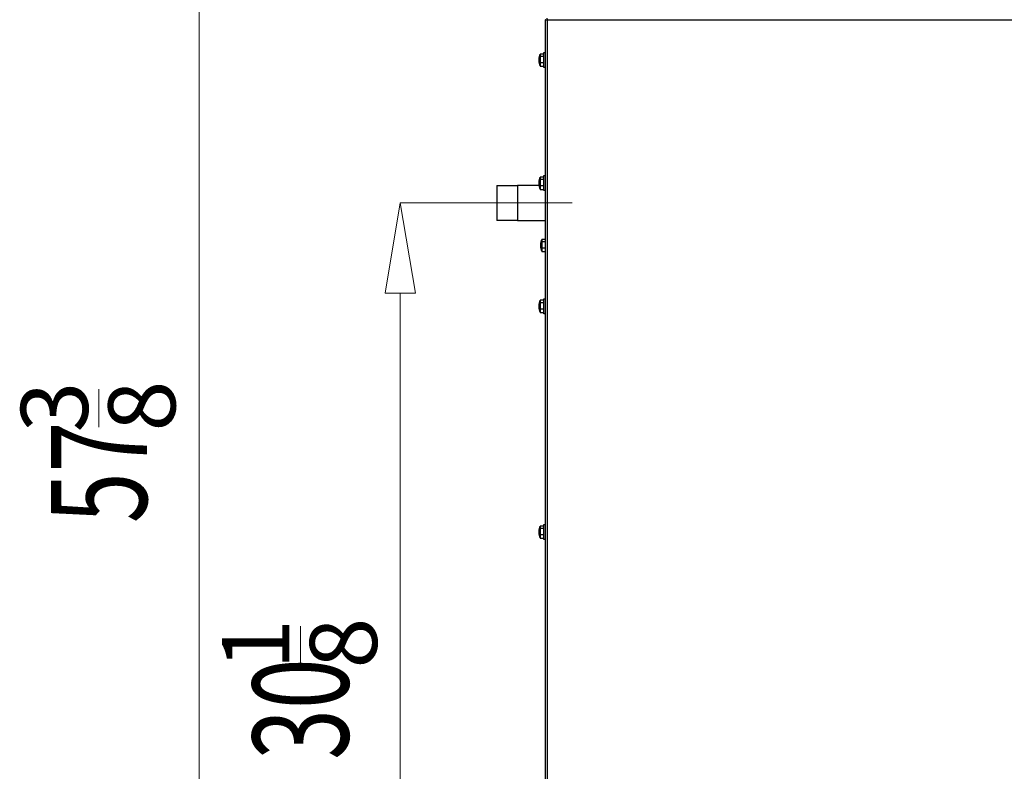
# Model space of a CAD drawing. Extents: x 44 to 271, y -283 to -27.
# Drawn here: x 155 to 201, y -120 to -85 of the extents above; entities that cross this region are included whole.
import ezdxf

# ---------------------------------------------------------------- set-up
doc = ezdxf.new("R2010")
doc.units = 0
doc.header["$MEASUREMENT"] = 0
doc.layers.add('Layer 1', color=7, linetype='Continuous')

# ---------------------------------------------------------------- blocks, each defined once
blk = doc.blocks.new('block 81')
at = {"layer": 'Layer 1', "color": 7, "lineweight": 5, "true_color": 0xffffff}
blk.add_lwpolyline([(174.823, -93.062), (172.874, -93.062)], dxfattribs=at)
blk = doc.blocks.new('block 83')
at = {"layer": 'Layer 1', "color": 7, "lineweight": 5, "true_color": 0xffffff}
blk.add_lwpolyline([(172.874, -97.279), (172.874, -137.847)], dxfattribs=at)
blk = doc.blocks.new('block 84')
at = {"layer": 'Layer 1', "lineweight": 0}
blk.add_lwpolyline([(172.171, -97.279), (173.577, -97.279), (172.874, -93.062), (172.171, -97.279), (172.171, -97.279)], dxfattribs=at)
blk = doc.blocks.new('block 86')
at = {"layer": 'Layer 1', "color": 7, "true_color": 0xffffff, "insert": (170.456, -119.053), "char_height": 4.46958, "attachment_point": 7, "rotation": 90}
blk.add_mtext('\\fMyriad Pro|b0|i0|c0|p34;\\W0.7;30', dxfattribs=at)
blk = doc.blocks.new('block 87')
at = {"layer": 'Layer 1', "color": 7, "true_color": 0xffffff, "insert": (167.69, -114.85), "char_height": 3.1287, "attachment_point": 7, "rotation": 90}
blk.add_mtext('\\fMyriad Pro|b0|i0|c0|p34;\\W1;1', dxfattribs=at)
blk = doc.blocks.new('block 88')
at = {"layer": 'Layer 1', "color": 7, "true_color": 0xffffff, "insert": (171.784, -114.788), "char_height": 3.1287, "attachment_point": 7, "rotation": 90}
blk.add_mtext('\\fMyriad Pro|b0|i0|c0|p34;\\W1;8', dxfattribs=at)
blk = doc.blocks.new('block 89')
at = {"layer": 'Layer 1', "color": 7, "lineweight": 5, "true_color": 0xffffff}
blk.add_lwpolyline([(168.211, -114.588), (168.211, -112.815)], dxfattribs=at)
blk = doc.blocks.new('block 92')
at = {"layer": 'Layer 1', "color": 7, "lineweight": 5, "true_color": 0xffffff}
blk.add_lwpolyline([(163.494, -137.847), (163.494, -52.998)], dxfattribs=at)
blk = doc.blocks.new('block 95')
at = {"layer": 'Layer 1', "color": 7, "true_color": 0xffffff, "insert": (161.05, -108.007), "char_height": 4.46958, "attachment_point": 7, "rotation": 90}
blk.add_mtext('\\fMyriad Pro|b0|i0|c0|p34;\\W0.7;57', dxfattribs=at)
blk = doc.blocks.new('block 96')
at = {"layer": 'Layer 1', "color": 7, "true_color": 0xffffff, "insert": (158.3, -103.772), "char_height": 3.1287, "attachment_point": 7, "rotation": 90}
blk.add_mtext('\\fMyriad Pro|b0|i0|c0|p34;\\W1;3', dxfattribs=at)
blk = doc.blocks.new('block 97')
at = {"layer": 'Layer 1', "color": 7, "true_color": 0xffffff, "insert": (162.378, -103.725), "char_height": 3.1287, "attachment_point": 7, "rotation": 90}
blk.add_mtext('\\fMyriad Pro|b0|i0|c0|p34;\\W1;8', dxfattribs=at)
blk = doc.blocks.new('block 98')
at = {"layer": 'Layer 1', "color": 7, "lineweight": 5, "true_color": 0xffffff}
blk.add_lwpolyline([(158.813, -103.531), (158.813, -101.758)], dxfattribs=at)
blk = doc.blocks.new('block 99')
at = {"layer": 'Layer 1', "lineweight": 0}
blk.add_lwpolyline([(174.827, -93.062), (180.893, -93.062)], dxfattribs=at)
blk = doc.blocks.new('block 11600')
at = {"layer": 'Layer 1', "color": 7, "lineweight": 30, "true_color": 0xffffff}
blk.add_lwpolyline([(178.339, -92.232), (179.348, -92.232)], dxfattribs=at)
blk = doc.blocks.new('block 11601')
at = {"layer": 'Layer 1', "color": 7, "lineweight": 30, "true_color": 0xffffff}
blk.add_lwpolyline([(179.635, -93.892), (178.339, -93.892)], dxfattribs=at)
blk = doc.blocks.new('block 11602')
at = {"layer": 'Layer 1', "color": 7, "lineweight": 30, "true_color": 0xffffff}
blk.add_lwpolyline([(177.381, -92.248), (178.339, -92.248)], dxfattribs=at)
blk = doc.blocks.new('block 11603')
at = {"layer": 'Layer 1', "color": 7, "lineweight": 30, "true_color": 0xffffff}
blk.add_lwpolyline([(178.339, -93.876), (177.381, -93.876)], dxfattribs=at)
blk = doc.blocks.new('block 11628')
at = {"layer": 'Layer 1', "color": 7, "lineweight": 30, "true_color": 0xffffff}
blk.add_lwpolyline([(179.571, -108.067), (179.635, -108.067)], dxfattribs=at)
blk = doc.blocks.new('block 11629')
at = {"layer": 'Layer 1', "color": 7, "lineweight": 30, "true_color": 0xffffff}
blk.add_lwpolyline([(179.635, -108.769), (179.571, -108.769)], dxfattribs=at)
blk = doc.blocks.new('block 11630')
at = {"layer": 'Layer 1', "color": 7, "lineweight": 30, "true_color": 0xffffff}
blk.add_lwpolyline([(179.394, -108.695), (179.348, -108.522)], dxfattribs=at)
blk = doc.blocks.new('block 11631')
at = {"layer": 'Layer 1', "color": 7, "lineweight": 30, "true_color": 0xffffff}
blk.add_lwpolyline([(179.348, -108.314), (179.394, -108.142)], dxfattribs=at)
blk = doc.blocks.new('block 11632')
at = {"layer": 'Layer 1', "color": 7, "lineweight": 30, "true_color": 0xffffff}
blk.add_lwpolyline([(179.571, -97.532), (179.635, -97.532)], dxfattribs=at)
blk = doc.blocks.new('block 11633')
at = {"layer": 'Layer 1', "color": 7, "lineweight": 30, "true_color": 0xffffff}
blk.add_lwpolyline([(179.635, -98.234), (179.571, -98.234)], dxfattribs=at)
blk = doc.blocks.new('block 11634')
at = {"layer": 'Layer 1', "color": 7, "lineweight": 30, "true_color": 0xffffff}
blk.add_lwpolyline([(179.394, -98.159), (179.348, -97.987)], dxfattribs=at)
blk = doc.blocks.new('block 11635')
at = {"layer": 'Layer 1', "color": 7, "lineweight": 30, "true_color": 0xffffff}
blk.add_lwpolyline([(179.348, -97.778), (179.394, -97.606)], dxfattribs=at)
blk = doc.blocks.new('block 11636')
at = {"layer": 'Layer 1', "color": 7, "lineweight": 30, "true_color": 0xffffff}
blk.add_lwpolyline([(179.571, -91.785), (179.635, -91.785)], dxfattribs=at)
blk = doc.blocks.new('block 11637')
at = {"layer": 'Layer 1', "color": 7, "lineweight": 30, "true_color": 0xffffff}
blk.add_lwpolyline([(179.635, -92.487), (179.571, -92.487)], dxfattribs=at)
blk = doc.blocks.new('block 11638')
at = {"layer": 'Layer 1', "color": 7, "lineweight": 30, "true_color": 0xffffff}
blk.add_lwpolyline([(179.394, -92.413), (179.348, -92.24)], dxfattribs=at)
blk = doc.blocks.new('block 11639')
at = {"layer": 'Layer 1', "color": 7, "lineweight": 30, "true_color": 0xffffff}
blk.add_lwpolyline([(179.348, -92.032), (179.394, -91.86)], dxfattribs=at)
blk = doc.blocks.new('block 11640')
at = {"layer": 'Layer 1', "color": 7, "lineweight": 30, "true_color": 0xffffff}
blk.add_lwpolyline([(179.571, -86.038), (179.635, -86.038)], dxfattribs=at)
blk = doc.blocks.new('block 11641')
at = {"layer": 'Layer 1', "color": 7, "lineweight": 30, "true_color": 0xffffff}
blk.add_lwpolyline([(179.635, -86.741), (179.571, -86.741)], dxfattribs=at)
blk = doc.blocks.new('block 11642')
at = {"layer": 'Layer 1', "color": 7, "lineweight": 30, "true_color": 0xffffff}
blk.add_lwpolyline([(179.394, -86.666), (179.348, -86.494)], dxfattribs=at)
blk = doc.blocks.new('block 11643')
at = {"layer": 'Layer 1', "color": 7, "lineweight": 30, "true_color": 0xffffff}
blk.add_lwpolyline([(179.348, -86.285), (179.394, -86.113)], dxfattribs=at)
blk = doc.blocks.new('block 11644')
at = {"layer": 'Layer 1', "color": 7, "lineweight": 30, "true_color": 0xffffff}
blk.add_lwpolyline([(179.471, -95.318), (179.425, -95.146)], dxfattribs=at)
blk = doc.blocks.new('block 11645')
at = {"layer": 'Layer 1', "color": 7, "lineweight": 30, "true_color": 0xffffff}
blk.add_lwpolyline([(179.425, -94.937), (179.471, -94.765)], dxfattribs=at)
blk = doc.blocks.new('block 11658')
at = {"layer": 'Layer 1', "color": 7, "lineweight": 30, "true_color": 0xffffff}
blk.add_lwpolyline([(179.731, -84.538), (179.731, -132.362)], dxfattribs=at)
blk = doc.blocks.new('block 11661')
at = {"layer": 'Layer 1', "color": 7, "lineweight": 30, "true_color": 0xffffff}
blk.add_lwpolyline([(224.108, -84.538), (179.731, -84.538)], dxfattribs=at)
blk = doc.blocks.new('block 11669')
at = {"layer": 'Layer 1', "color": 7, "lineweight": 30, "true_color": 0xffffff}
blk.add_open_spline([(179.704, -84.442), (179.726, -84.523), (179.729, -84.53), (179.731, -84.538)], degree=3, dxfattribs=at)
blk = doc.blocks.new('block 11672')
at = {"layer": 'Layer 1', "color": 7, "lineweight": 30, "true_color": 0xffffff}
blk.add_open_spline([(179.731, -84.538), (179.638, -84.513), (179.637, -84.512), (179.635, -84.51)], degree=3, dxfattribs=at)
blk = doc.blocks.new('block 11673')
at = {"layer": 'Layer 1', "color": 7, "lineweight": 30, "true_color": 0xffffff}
blk.add_lwpolyline([(179.635, -84.51), (179.635, -132.39)], dxfattribs=at)
blk = doc.blocks.new('block 11675')
at = {"layer": 'Layer 1', "color": 7, "lineweight": 30, "true_color": 0xffffff}
blk.add_lwpolyline([(179.635, -84.51), (179.699, -84.51)], dxfattribs=at)
blk = doc.blocks.new('block 11676')
at = {"layer": 'Layer 1', "color": 7, "lineweight": 30, "true_color": 0xffffff}
blk.add_lwpolyline([(179.731, -84.538), (179.731, -84.538)], dxfattribs=at)
blk = doc.blocks.new('block 11829')
at = {"layer": 'Layer 1', "color": 7, "lineweight": 30, "true_color": 0xffffff}
blk.add_lwpolyline([(178.339, -92.232), (178.339, -93.892)], dxfattribs=at)
blk = doc.blocks.new('block 11830')
at = {"layer": 'Layer 1', "color": 7, "lineweight": 30, "true_color": 0xffffff}
blk.add_lwpolyline([(177.381, -92.248), (177.381, -93.876)], dxfattribs=at)
blk = doc.blocks.new('block 12065')
at = {"layer": 'Layer 1', "color": 7, "lineweight": 30, "true_color": 0xffffff}
blk.add_lwpolyline([(179.571, -108.553), (179.571, -108.067)], dxfattribs=at)
blk = doc.blocks.new('block 12066')
at = {"layer": 'Layer 1', "color": 7, "lineweight": 30, "true_color": 0xffffff}
blk.add_lwpolyline([(179.571, -108.769), (179.571, -108.553)], dxfattribs=at)
blk = doc.blocks.new('block 12067')
at = {"layer": 'Layer 1', "color": 7, "lineweight": 30, "true_color": 0xffffff}
blk.add_lwpolyline([(179.399, -108.531), (179.571, -108.531)], dxfattribs=at)
blk = doc.blocks.new('block 12068')
at = {"layer": 'Layer 1', "color": 7, "lineweight": 30, "true_color": 0xffffff}
blk.add_lwpolyline([(179.399, -108.239), (179.571, -108.239)], dxfattribs=at)
blk = doc.blocks.new('block 12069')
at = {"layer": 'Layer 1', "color": 7, "lineweight": 30, "true_color": 0xffffff}
blk.add_lwpolyline([(179.399, -108.239), (179.399, -108.531)], dxfattribs=at)
blk = doc.blocks.new('block 12070')
at = {"layer": 'Layer 1', "color": 7, "lineweight": 30, "true_color": 0xffffff}
blk.add_open_spline([(179.398, -108.142), (179.396, -108.229), (179.397, -108.234), (179.399, -108.239)], degree=3, dxfattribs=at)
blk = doc.blocks.new('block 12071')
at = {"layer": 'Layer 1', "color": 7, "lineweight": 30, "true_color": 0xffffff}
blk.add_lwpolyline([(179.399, -108.711), (179.399, -108.711)], dxfattribs=at)
blk = doc.blocks.new('block 12072')
at = {"layer": 'Layer 1', "color": 7, "lineweight": 30, "true_color": 0xffffff}
blk.add_lwpolyline([(179.399, -108.531), (179.399, -108.711)], dxfattribs=at)
blk = doc.blocks.new('block 12073')
at = {"layer": 'Layer 1', "color": 7, "lineweight": 30, "true_color": 0xffffff}
blk.add_lwpolyline([(179.348, -108.458), (179.348, -108.314)], dxfattribs=at)
blk = doc.blocks.new('block 12074')
at = {"layer": 'Layer 1', "color": 7, "lineweight": 30, "true_color": 0xffffff}
blk.add_lwpolyline([(179.348, -108.522), (179.348, -108.458)], dxfattribs=at)
blk = doc.blocks.new('block 12075')
at = {"layer": 'Layer 1', "color": 7, "lineweight": 30, "true_color": 0xffffff}
blk.add_lwpolyline([(179.399, -108.711), (179.571, -108.711)], dxfattribs=at)
blk = doc.blocks.new('block 12076')
at = {"layer": 'Layer 1', "color": 7, "lineweight": 30, "true_color": 0xffffff}
blk.add_lwpolyline([(179.399, -108.126), (179.571, -108.126)], dxfattribs=at)
blk = doc.blocks.new('block 12077')
at = {"layer": 'Layer 1', "color": 7, "lineweight": 30, "true_color": 0xffffff}
blk.add_lwpolyline([(179.571, -98.017), (179.571, -97.532)], dxfattribs=at)
blk = doc.blocks.new('block 12078')
at = {"layer": 'Layer 1', "color": 7, "lineweight": 30, "true_color": 0xffffff}
blk.add_lwpolyline([(179.571, -98.234), (179.571, -98.017)], dxfattribs=at)
blk = doc.blocks.new('block 12079')
at = {"layer": 'Layer 1', "color": 7, "lineweight": 30, "true_color": 0xffffff}
blk.add_lwpolyline([(179.399, -97.996), (179.571, -97.996)], dxfattribs=at)
blk = doc.blocks.new('block 12080')
at = {"layer": 'Layer 1', "color": 7, "lineweight": 30, "true_color": 0xffffff}
blk.add_lwpolyline([(179.399, -97.703), (179.571, -97.703)], dxfattribs=at)
blk = doc.blocks.new('block 12081')
at = {"layer": 'Layer 1', "color": 7, "lineweight": 30, "true_color": 0xffffff}
blk.add_lwpolyline([(179.399, -97.703), (179.399, -97.996)], dxfattribs=at)
blk = doc.blocks.new('block 12082')
at = {"layer": 'Layer 1', "color": 7, "lineweight": 30, "true_color": 0xffffff}
blk.add_open_spline([(179.398, -97.607), (179.396, -97.693), (179.397, -97.698), (179.399, -97.703)], degree=3, dxfattribs=at)
blk = doc.blocks.new('block 12083')
at = {"layer": 'Layer 1', "color": 7, "lineweight": 30, "true_color": 0xffffff}
blk.add_lwpolyline([(179.399, -98.175), (179.399, -98.175)], dxfattribs=at)
blk = doc.blocks.new('block 12084')
at = {"layer": 'Layer 1', "color": 7, "lineweight": 30, "true_color": 0xffffff}
blk.add_lwpolyline([(179.399, -97.996), (179.399, -98.175)], dxfattribs=at)
blk = doc.blocks.new('block 12085')
at = {"layer": 'Layer 1', "color": 7, "lineweight": 30, "true_color": 0xffffff}
blk.add_lwpolyline([(179.348, -97.923), (179.348, -97.778)], dxfattribs=at)
blk = doc.blocks.new('block 12086')
at = {"layer": 'Layer 1', "color": 7, "lineweight": 30, "true_color": 0xffffff}
blk.add_lwpolyline([(179.348, -97.987), (179.348, -97.923)], dxfattribs=at)
blk = doc.blocks.new('block 12087')
at = {"layer": 'Layer 1', "color": 7, "lineweight": 30, "true_color": 0xffffff}
blk.add_lwpolyline([(179.399, -98.175), (179.571, -98.175)], dxfattribs=at)
blk = doc.blocks.new('block 12088')
at = {"layer": 'Layer 1', "color": 7, "lineweight": 30, "true_color": 0xffffff}
blk.add_lwpolyline([(179.399, -97.59), (179.571, -97.59)], dxfattribs=at)
blk = doc.blocks.new('block 12089')
at = {"layer": 'Layer 1', "color": 7, "lineweight": 30, "true_color": 0xffffff}
blk.add_lwpolyline([(179.571, -92.271), (179.571, -91.785)], dxfattribs=at)
blk = doc.blocks.new('block 12090')
at = {"layer": 'Layer 1', "color": 7, "lineweight": 30, "true_color": 0xffffff}
blk.add_lwpolyline([(179.571, -92.487), (179.571, -92.271)], dxfattribs=at)
blk = doc.blocks.new('block 12091')
at = {"layer": 'Layer 1', "color": 7, "lineweight": 30, "true_color": 0xffffff}
blk.add_lwpolyline([(179.399, -92.249), (179.571, -92.249)], dxfattribs=at)
blk = doc.blocks.new('block 12092')
at = {"layer": 'Layer 1', "color": 7, "lineweight": 30, "true_color": 0xffffff}
blk.add_lwpolyline([(179.399, -91.957), (179.571, -91.957)], dxfattribs=at)
blk = doc.blocks.new('block 12093')
at = {"layer": 'Layer 1', "color": 7, "lineweight": 30, "true_color": 0xffffff}
blk.add_lwpolyline([(179.399, -91.957), (179.399, -92.249)], dxfattribs=at)
blk = doc.blocks.new('block 12094')
at = {"layer": 'Layer 1', "color": 7, "lineweight": 30, "true_color": 0xffffff}
blk.add_open_spline([(179.398, -91.86), (179.396, -91.947), (179.397, -91.952), (179.399, -91.957)], degree=3, dxfattribs=at)
blk = doc.blocks.new('block 12095')
at = {"layer": 'Layer 1', "color": 7, "lineweight": 30, "true_color": 0xffffff}
blk.add_lwpolyline([(179.399, -92.428), (179.399, -92.428)], dxfattribs=at)
blk = doc.blocks.new('block 12096')
at = {"layer": 'Layer 1', "color": 7, "lineweight": 30, "true_color": 0xffffff}
blk.add_lwpolyline([(179.399, -92.249), (179.399, -92.428)], dxfattribs=at)
blk = doc.blocks.new('block 12097')
at = {"layer": 'Layer 1', "color": 7, "lineweight": 30, "true_color": 0xffffff}
blk.add_lwpolyline([(179.348, -92.176), (179.348, -92.032)], dxfattribs=at)
blk = doc.blocks.new('block 12098')
at = {"layer": 'Layer 1', "color": 7, "lineweight": 30, "true_color": 0xffffff}
blk.add_lwpolyline([(179.348, -92.24), (179.348, -92.176)], dxfattribs=at)
blk = doc.blocks.new('block 12099')
at = {"layer": 'Layer 1', "color": 7, "lineweight": 30, "true_color": 0xffffff}
blk.add_lwpolyline([(179.399, -92.428), (179.571, -92.428)], dxfattribs=at)
blk = doc.blocks.new('block 12100')
at = {"layer": 'Layer 1', "color": 7, "lineweight": 30, "true_color": 0xffffff}
blk.add_lwpolyline([(179.399, -91.844), (179.571, -91.844)], dxfattribs=at)
blk = doc.blocks.new('block 12101')
at = {"layer": 'Layer 1', "color": 7, "lineweight": 30, "true_color": 0xffffff}
blk.add_lwpolyline([(179.571, -86.524), (179.571, -86.038)], dxfattribs=at)
blk = doc.blocks.new('block 12102')
at = {"layer": 'Layer 1', "color": 7, "lineweight": 30, "true_color": 0xffffff}
blk.add_lwpolyline([(179.571, -86.741), (179.571, -86.524)], dxfattribs=at)
blk = doc.blocks.new('block 12103')
at = {"layer": 'Layer 1', "color": 7, "lineweight": 30, "true_color": 0xffffff}
blk.add_lwpolyline([(179.399, -86.502), (179.571, -86.502)], dxfattribs=at)
blk = doc.blocks.new('block 12104')
at = {"layer": 'Layer 1', "color": 7, "lineweight": 30, "true_color": 0xffffff}
blk.add_lwpolyline([(179.399, -86.21), (179.571, -86.21)], dxfattribs=at)
blk = doc.blocks.new('block 12105')
at = {"layer": 'Layer 1', "color": 7, "lineweight": 30, "true_color": 0xffffff}
blk.add_lwpolyline([(179.399, -86.21), (179.399, -86.502)], dxfattribs=at)
blk = doc.blocks.new('block 12106')
at = {"layer": 'Layer 1', "color": 7, "lineweight": 30, "true_color": 0xffffff}
blk.add_open_spline([(179.398, -86.114), (179.396, -86.2), (179.397, -86.205), (179.399, -86.21)], degree=3, dxfattribs=at)
blk = doc.blocks.new('block 12107')
at = {"layer": 'Layer 1', "color": 7, "lineweight": 30, "true_color": 0xffffff}
blk.add_lwpolyline([(179.399, -86.682), (179.399, -86.682)], dxfattribs=at)
blk = doc.blocks.new('block 12108')
at = {"layer": 'Layer 1', "color": 7, "lineweight": 30, "true_color": 0xffffff}
blk.add_lwpolyline([(179.399, -86.502), (179.399, -86.682)], dxfattribs=at)
blk = doc.blocks.new('block 12109')
at = {"layer": 'Layer 1', "color": 7, "lineweight": 30, "true_color": 0xffffff}
blk.add_lwpolyline([(179.348, -86.429), (179.348, -86.285)], dxfattribs=at)
blk = doc.blocks.new('block 12110')
at = {"layer": 'Layer 1', "color": 7, "lineweight": 30, "true_color": 0xffffff}
blk.add_lwpolyline([(179.348, -86.494), (179.348, -86.429)], dxfattribs=at)
blk = doc.blocks.new('block 12111')
at = {"layer": 'Layer 1', "color": 7, "lineweight": 30, "true_color": 0xffffff}
blk.add_lwpolyline([(179.399, -86.682), (179.571, -86.682)], dxfattribs=at)
blk = doc.blocks.new('block 12112')
at = {"layer": 'Layer 1', "color": 7, "lineweight": 30, "true_color": 0xffffff}
blk.add_lwpolyline([(179.399, -86.097), (179.571, -86.097)], dxfattribs=at)
blk = doc.blocks.new('block 12113')
at = {"layer": 'Layer 1', "color": 7, "lineweight": 30, "true_color": 0xffffff}
blk.add_lwpolyline([(179.476, -95.154), (179.635, -95.154)], dxfattribs=at)
blk = doc.blocks.new('block 12114')
at = {"layer": 'Layer 1', "color": 7, "lineweight": 30, "true_color": 0xffffff}
blk.add_lwpolyline([(179.476, -94.862), (179.635, -94.862)], dxfattribs=at)
blk = doc.blocks.new('block 12115')
at = {"layer": 'Layer 1', "color": 7, "lineweight": 30, "true_color": 0xffffff}
blk.add_lwpolyline([(179.476, -94.862), (179.476, -95.154)], dxfattribs=at)
blk = doc.blocks.new('block 12116')
at = {"layer": 'Layer 1', "color": 7, "lineweight": 30, "true_color": 0xffffff}
blk.add_open_spline([(179.475, -94.766), (179.472, -94.852), (179.474, -94.857), (179.476, -94.862)], degree=3, dxfattribs=at)
blk = doc.blocks.new('block 12117')
at = {"layer": 'Layer 1', "color": 7, "lineweight": 30, "true_color": 0xffffff}
blk.add_lwpolyline([(179.476, -95.334), (179.476, -95.334)], dxfattribs=at)
blk = doc.blocks.new('block 12118')
at = {"layer": 'Layer 1', "color": 7, "lineweight": 30, "true_color": 0xffffff}
blk.add_lwpolyline([(179.476, -95.154), (179.476, -95.334)], dxfattribs=at)
blk = doc.blocks.new('block 12119')
at = {"layer": 'Layer 1', "color": 7, "lineweight": 30, "true_color": 0xffffff}
blk.add_lwpolyline([(179.425, -95.081), (179.425, -94.937)], dxfattribs=at)
blk = doc.blocks.new('block 12120')
at = {"layer": 'Layer 1', "color": 7, "lineweight": 30, "true_color": 0xffffff}
blk.add_lwpolyline([(179.425, -95.146), (179.425, -95.081)], dxfattribs=at)
blk = doc.blocks.new('block 12121')
at = {"layer": 'Layer 1', "color": 7, "lineweight": 30, "true_color": 0xffffff}
blk.add_lwpolyline([(179.476, -95.334), (179.635, -95.334)], dxfattribs=at)
blk = doc.blocks.new('block 12122')
at = {"layer": 'Layer 1', "color": 7, "lineweight": 30, "true_color": 0xffffff}
blk.add_lwpolyline([(179.476, -94.749), (179.635, -94.749)], dxfattribs=at)

msp = doc.modelspace()

# ---------------------------------------------------------------- block references
at = {"layer": 'Layer 1'}
for name in ['block 92', 'block 11672', 'block 11673', 'block 11675', 'block 11669', 'block 11658', 'block 11661', 'block 11676', 'block 11643', 'block 12109', 'block 12106', 'block 12112', 'block 12104', 'block 12105', 'block 11640', 'block 12101', 'block 12110', 'block 11642', 'block 12103', 'block 12108', 'block 12107', 'block 12111', 'block 12102', 'block 11641', 'block 11639', 'block 12094', 'block 12100', 'block 11636', 'block 12089', 'block 11602', 'block 11830', 'block 11600', 'block 11829', 'block 12097', 'block 12098', 'block 11638', 'block 12092', 'block 12093', 'block 12091', 'block 12096', 'block 12090', 'block 12095', 'block 12099', 'block 11637', 'block 84', 'block 81', 'block 99', 'block 11603', 'block 11601', 'block 11645', 'block 12119', 'block 12120', 'block 12116', 'block 12122', 'block 12114', 'block 12115', 'block 11644', 'block 12113', 'block 12118', 'block 12117', 'block 12121', 'block 83', 'block 11635', 'block 12085', 'block 12082', 'block 12088', 'block 12080', 'block 12081', 'block 11632', 'block 12077', 'block 12086', 'block 11634', 'block 12079', 'block 12084', 'block 12083', 'block 12087', 'block 12078', 'block 11633', 'block 96', 'block 98', 'block 97', 'block 95', 'block 11631', 'block 12073', 'block 12070', 'block 12076', 'block 12068', 'block 12069', 'block 11628', 'block 12065', 'block 12074', 'block 11630', 'block 12067', 'block 12072', 'block 12071', 'block 12075', 'block 12066', 'block 11629', 'block 87', 'block 89', 'block 88', 'block 86']:
    msp.add_blockref(name, (0, 0), dxfattribs=at)

doc.saveas('drawing.dxf')
